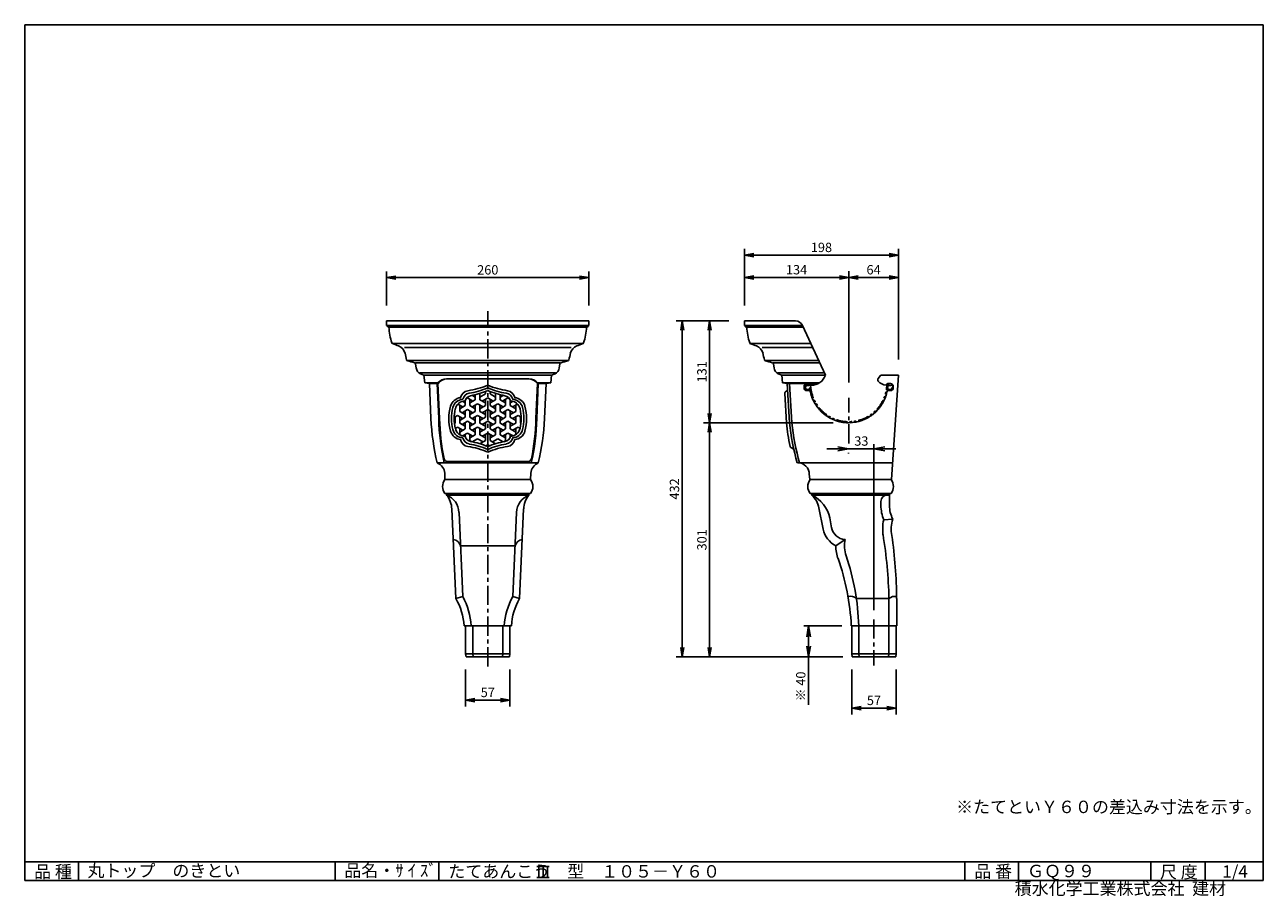
# Model space of a CAD drawing. Extents: x 20 to 1612, y 4 to 1124.
import ezdxf

# ---------------------------------------------------------------- set-up
doc = ezdxf.new("R2010")
doc.units = 0
doc.header["$LTSCALE"] = 5.657143
doc.header["$PDMODE"] = 1
doc.linetypes.add('CENTER', pattern=[2, 1.25, -0.25, 0.25, -0.25])
doc.linetypes.add('PHANTOM', pattern=[2.5, 1.25, -0.25, 0.25, -0.25, 0.25, -0.25])
doc.layers.get('0').update_dxf_attribs({"linetype": 'CONTINUOUS'})
doc.layers.get('DEFPOINTS').update_dxf_attribs({"linetype": 'CONTINUOUS'})
for name, color, linetype in [('NOKITOI', 8, 'PHANTOM'), ('SEIHIN', 3, 'CONTINUOUS'), ('SENTER_L', 1, 'CENTER'), ('SUNPOU', 4, 'CONTINUOUS'), ('ZUWAKU', 7, 'CONTINUOUS')]:
    doc.layers.add(name, color=color, linetype=linetype)
doc.styles.get("Standard").update_dxf_attribs({"font": 'txt', "bigfont": 'bigfont.shx'})
doc.dimstyles.get("Standard").update_dxf_attribs({"dimtxt": 0.18, "dimasz": 0.18, "dimexe": 0.18, "dimexo": 0.0625, "dimgap": 0.09, "dimtad": 0, "dimtih": 1, "dimtoh": 1, "dimdec": 4, "dimzin": 0, "dimtxsty": 'STANDARD', "dimcen": 0.09, "dimazin": 3, "dimtfac": 1, "dimtdec": 4, "dimtofl": 0, "dimtmove": 0, "dimatfit": 3, "dimtolj": 1, "dimtzin": 0})

# ---------------------------------------------------------------- blocks, each defined once
blk = doc.blocks.new('_OPEN')
at = {"color": 0, "linetype": 'BYBLOCK'}
for p, q in [((-1, 0.17), (0, 0)), ((0, 0), (-1, -0.17)), ((0, 0), (-1, 0))]:
    blk.add_line(p, q, dxfattribs=at)
blk = doc.blocks.new('*D1')
at = {"color": 4, "linetype": 'BYBLOCK'}
for p, q in [((909.3, 835.3), (841.4, 835.3)), ((849.4, 823.3), (849.4, 415.3)), ((1047.9, 403.3), (841.4, 403.3))]:
    blk.add_line(p, q, dxfattribs=at)
at = {"layer": 'DEFPOINTS', "color": 0, "linetype": 'BYBLOCK'}
for p in [(929.3, 835.3), (849.4, 403.3), (1067.9, 403.3)]:
    blk.add_point(p, dxfattribs=at)
at = {"color": 4, "linetype": 'BYBLOCK', "xscale": 12, "yscale": 12, "zscale": 12}
for p, rotation in [((849.4, 835.3), 90), ((849.4, 403.3), 270)]:
    blk.add_blockref('_OPEN', p, dxfattribs=dict(at, rotation=rotation))
at = {"color": 4, "linetype": 'BYBLOCK', "insert": (839.4, 619.3), "char_height": 12, "attachment_point": 5, "rotation": 90}
blk.add_mtext('\\A1;432', dxfattribs=at)
blk = doc.blocks.new('*D2')
at = {"color": 4, "linetype": 'BYBLOCK'}
for p, q in [((570.9, 387.3), (570.9, 339.7)), ((627.8, 387.3), (627.8, 339.7)), ((615.8, 347.7), (582.9, 347.7))]:
    blk.add_line(p, q, dxfattribs=at)
at = {"layer": 'DEFPOINTS', "color": 0, "linetype": 'BYBLOCK'}
for p in [(570.9, 407.3), (627.8, 407.3), (570.9, 347.7)]:
    blk.add_point(p, dxfattribs=at)
at = {"color": 4, "linetype": 'BYBLOCK', "xscale": 12, "yscale": 12, "zscale": 12, "rotation": 180}
blk.add_blockref('_OPEN', (570.9, 347.7), dxfattribs=at)
at = {"color": 4, "linetype": 'BYBLOCK', "xscale": 12, "yscale": 12, "zscale": 12}
blk.add_blockref('_OPEN', (627.8, 347.7), dxfattribs=at)
at = {"color": 4, "linetype": 'BYBLOCK', "insert": (599.4, 357.7), "char_height": 12, "attachment_point": 5}
blk.add_mtext('\\A1;57', dxfattribs=at)
blk = doc.blocks.new('*D3')
at = {"color": 4, "linetype": 'BYBLOCK'}
for p, q in [((469.3, 855.3), (469.3, 898.9)), ((729.4, 855.3), (729.4, 898.9)), ((717.4, 890.9), (481.3, 890.9))]:
    blk.add_line(p, q, dxfattribs=at)
at = {"layer": 'DEFPOINTS', "color": 0, "linetype": 'BYBLOCK'}
for p in [(469.3, 890.9), (469.3, 835.3), (729.4, 835.3)]:
    blk.add_point(p, dxfattribs=at)
at = {"color": 4, "linetype": 'BYBLOCK', "xscale": 12, "yscale": 12, "zscale": 12, "rotation": 180}
blk.add_blockref('_OPEN', (469.3, 890.9), dxfattribs=at)
at = {"color": 4, "linetype": 'BYBLOCK', "xscale": 12, "yscale": 12, "zscale": 12}
blk.add_blockref('_OPEN', (729.4, 890.9), dxfattribs=at)
at = {"color": 4, "linetype": 'BYBLOCK', "insert": (599.4, 900.9), "char_height": 12, "attachment_point": 5}
blk.add_mtext('\\A1;260', dxfattribs=at)
blk = doc.blocks.new('*D4')
at = {"layer": 'DEFPOINTS', "color": 0, "linetype": 'CONTINUOUS'}
for p in [(1079, 612.6), (900.3, 311.5), (1083.6, 311.5)]:
    blk.add_point(p, dxfattribs=at)
at = {"layer": 'SUNPOU', "color": 4, "linetype": 'CONTINUOUS'}
for p, q in [((900.3, 600.6), (900.3, 323.5)), ((1063.6, 311.5), (892.3, 311.5))]:
    blk.add_line(p, q, dxfattribs=at)
at = {"layer": 'SUNPOU', "color": 4, "linetype": 'CONTINUOUS', "xscale": 12, "yscale": 12, "zscale": 12}
for p, rotation in [((900.3, 612.6), 90), ((900.3, 311.5), 270)]:
    blk.add_blockref('_OPEN', p, dxfattribs=dict(at, rotation=rotation))
at = {"layer": 'SUNPOU', "color": 4, "linetype": 'CONTINUOUS', "insert": (890.3, 462.1), "char_height": 12, "attachment_point": 5, "rotation": 90}
blk.add_mtext('\\A1;301', dxfattribs=at)
blk = doc.blocks.new('*D5')
at = {"color": 4, "linetype": 'BYBLOCK'}
for p, q in [((1049.3, 670.9), (1035.3, 670.9)), ((1063.3, 670.9), (1095.8, 670.9)), ((1095.8, 463.6), (1095.8, 676.9)), ((1109.8, 670.9), (1123.8, 670.9)), ((1063.3, 665.9), (1063.3, 664.9))]:
    blk.add_line(p, q, dxfattribs=at)
at = {"layer": 'DEFPOINTS', "color": 0, "linetype": 'BYBLOCK'}
for p in [(1063.3, 677.9), (1095.8, 670.9), (1095.8, 451.6)]:
    blk.add_point(p, dxfattribs=at)
at = {"color": 4, "linetype": 'BYBLOCK', "xscale": 14, "yscale": 14, "zscale": 14}
blk.add_blockref('_OPEN', (1063.3, 670.9), dxfattribs=at)
at = {"color": 4, "linetype": 'BYBLOCK', "xscale": 14, "yscale": 14, "zscale": 14, "rotation": 180}
blk.add_blockref('_OPEN', (1095.8, 670.9), dxfattribs=at)
at = {"color": 4, "linetype": 'BYBLOCK', "insert": (1079.6, 680.9), "char_height": 12, "attachment_point": 5}
blk.add_mtext('\\A1;33', dxfattribs=at)
blk = doc.blocks.new('*D6')
at = {"color": 4, "linetype": 'BYBLOCK'}
for p, q in [((1067.4, 387.3), (1067.4, 329.5)), ((1124.3, 387.3), (1124.3, 329.5)), ((1112.3, 337.5), (1079.4, 337.5))]:
    blk.add_line(p, q, dxfattribs=at)
at = {"layer": 'DEFPOINTS', "color": 0, "linetype": 'BYBLOCK'}
for p in [(1067.4, 407.3), (1124.3, 407.3), (1067.4, 337.5)]:
    blk.add_point(p, dxfattribs=at)
at = {"color": 4, "linetype": 'BYBLOCK', "xscale": 12, "yscale": 12, "zscale": 12, "rotation": 180}
blk.add_blockref('_OPEN', (1067.4, 337.5), dxfattribs=at)
at = {"color": 4, "linetype": 'BYBLOCK', "xscale": 12, "yscale": 12, "zscale": 12}
blk.add_blockref('_OPEN', (1124.3, 337.5), dxfattribs=at)
at = {"color": 4, "linetype": 'BYBLOCK', "insert": (1095.8, 347.5), "char_height": 12, "attachment_point": 5}
blk.add_mtext('\\A1;57', dxfattribs=at)
blk = doc.blocks.new('*D7')
at = {"color": 4, "linetype": 'BYBLOCK'}
for p, q in [((1054.7, 443.3), (1005.7, 443.3)), ((1011.7, 429.3), (1011.7, 417.3)), ((1055.9, 403.3), (1005.7, 403.3)), ((1011.7, 403.3), (1011.7, 341.7))]:
    blk.add_line(p, q, dxfattribs=at)
at = {"layer": 'DEFPOINTS', "color": 0, "linetype": 'BYBLOCK'}
for p in [(1066.7, 443.3), (1011.7, 403.3), (1067.9, 403.3)]:
    blk.add_point(p, dxfattribs=at)
at = {"color": 4, "linetype": 'BYBLOCK', "xscale": 14, "yscale": 14, "zscale": 14}
for p, rotation in [((1011.7, 443.3), 90), ((1011.7, 403.3), 270)]:
    blk.add_blockref('_OPEN', p, dxfattribs=dict(at, rotation=rotation))
at = {"color": 4, "linetype": 'BYBLOCK', "insert": (1001.7, 365.5), "char_height": 12, "attachment_point": 5, "rotation": 90}
blk.add_mtext('\\A1;※ 40', dxfattribs=at)
blk = doc.blocks.new('*D8')
at = {"color": 4, "linetype": 'BYBLOCK'}
for p, q in [((929.3, 855.3), (929.3, 927.8)), ((1127.3, 785.7), (1127.3, 927.8)), ((941.3, 919.8), (1115.3, 919.8))]:
    blk.add_line(p, q, dxfattribs=at)
at = {"layer": 'DEFPOINTS', "color": 0, "linetype": 'BYBLOCK'}
for p in [(1127.3, 919.8), (929.3, 835.3), (1127.3, 765.7)]:
    blk.add_point(p, dxfattribs=at)
at = {"color": 4, "linetype": 'BYBLOCK', "xscale": 12, "yscale": 12, "zscale": 12, "rotation": 180}
blk.add_blockref('_OPEN', (929.3, 919.8), dxfattribs=at)
at = {"color": 4, "linetype": 'BYBLOCK', "xscale": 12, "yscale": 12, "zscale": 12}
blk.add_blockref('_OPEN', (1127.3, 919.8), dxfattribs=at)
at = {"color": 4, "linetype": 'BYBLOCK', "insert": (1028.3, 929.8), "char_height": 12, "attachment_point": 5}
blk.add_mtext('\\A1;198', dxfattribs=at)
blk = doc.blocks.new('*D9')
at = {"color": 4, "linetype": 'BYBLOCK'}
for p, q in [((1063.3, 756.3), (1063.3, 899.1)), ((1127.3, 785.7), (1127.3, 899.1)), ((1075.3, 891.1), (1115.3, 891.1))]:
    blk.add_line(p, q, dxfattribs=at)
at = {"layer": 'DEFPOINTS', "color": 0, "linetype": 'BYBLOCK'}
for p in [(1127.3, 891.1), (1127.3, 765.7), (1063.3, 736.3)]:
    blk.add_point(p, dxfattribs=at)
at = {"color": 4, "linetype": 'BYBLOCK', "xscale": 12, "yscale": 12, "zscale": 12, "rotation": 180}
blk.add_blockref('_OPEN', (1063.3, 891.1), dxfattribs=at)
at = {"color": 4, "linetype": 'BYBLOCK', "xscale": 12, "yscale": 12, "zscale": 12}
blk.add_blockref('_OPEN', (1127.3, 891.1), dxfattribs=at)
at = {"color": 4, "linetype": 'BYBLOCK', "insert": (1095.3, 901.1), "char_height": 12, "attachment_point": 5}
blk.add_mtext('\\A1;64', dxfattribs=at)
blk = doc.blocks.new('*D10')
at = {"color": 4, "linetype": 'BYBLOCK'}
for p, q in [((909.3, 835.3), (876.6, 835.3)), ((884.6, 823.3), (884.6, 716.4)), ((1043.3, 704.4), (876.6, 704.4))]:
    blk.add_line(p, q, dxfattribs=at)
at = {"layer": 'DEFPOINTS', "color": 0, "linetype": 'BYBLOCK'}
for p in [(929.3, 835.3), (884.6, 704.4), (1063.3, 704.4)]:
    blk.add_point(p, dxfattribs=at)
at = {"color": 4, "linetype": 'BYBLOCK', "xscale": 12, "yscale": 12, "zscale": 12}
for p, rotation in [((884.6, 835.3), 90), ((884.6, 704.4), 270)]:
    blk.add_blockref('_OPEN', p, dxfattribs=dict(at, rotation=rotation))
at = {"color": 4, "linetype": 'BYBLOCK', "insert": (874.6, 769.9), "char_height": 12, "attachment_point": 5, "rotation": 90}
blk.add_mtext('\\A1;131', dxfattribs=at)
blk = doc.blocks.new('*D11')
at = {"color": 4, "linetype": 'BYBLOCK'}
for p, q in [((929.3, 855.3), (929.3, 899.1)), ((1063.3, 756.3), (1063.3, 899.1)), ((941.3, 891.1), (1051.3, 891.1))]:
    blk.add_line(p, q, dxfattribs=at)
at = {"layer": 'DEFPOINTS', "color": 0, "linetype": 'BYBLOCK'}
for p in [(1063.3, 891.1), (929.3, 835.3), (1063.3, 736.3)]:
    blk.add_point(p, dxfattribs=at)
at = {"color": 4, "linetype": 'BYBLOCK', "xscale": 12, "yscale": 12, "zscale": 12, "rotation": 180}
blk.add_blockref('_OPEN', (929.3, 891.1), dxfattribs=at)
at = {"color": 4, "linetype": 'BYBLOCK', "xscale": 12, "yscale": 12, "zscale": 12}
blk.add_blockref('_OPEN', (1063.3, 891.1), dxfattribs=at)
at = {"color": 4, "linetype": 'BYBLOCK', "insert": (996.3, 901.1), "char_height": 12, "attachment_point": 5}
blk.add_mtext('\\A1;134', dxfattribs=at)

msp = doc.modelspace()

# ---------------------------------------------------------------- linework, layer by layer
at = {"layer": 'NOKITOI', "color": 8, "linetype": 'PHANTOM', "ltscale": 2}
for centre in [(1026.3, 657.9), (1131.8, 657.9)]:
    msp.add_circle(centre, 2.7, dxfattribs=at)
for centre, radius, start, end in [((1026.3, 657.9), 4, 5.414, 185.4139), ((1026.3, 657.9), 4, 185.4139, 319.2528), ((1079, 662.9), 50.3, 188.6765, 351.2915), ((1079, 662.9), 49, 185.4134, 354.5864), ((1131.8, 657.9), 4, 121.7848, 174.5846), ((1131.8, 657.9), 4, 220.2696, 121.784)]:
    msp.add_arc(centre, radius, start, end, dxfattribs=at)
at = {"layer": 'SEIHIN', "color": 3, "linetype": 'CONTINUOUS', "ltscale": 32}
for p, q in [((485, 743.5), (615, 743.5)), ((485, 737.5), (485, 743.5)), ((485, 737.5), (615, 737.5)), ((487, 735.5), (615, 735.5)), ((745.1, 743.5), (615, 743.5)), ((745.1, 737.5), (615, 737.5)), ((743.1, 735.5), (615, 735.5)), ((745, 737.5), (745, 743.5)), ((945, 743.5), (1010.6, 743.5)), ((945, 737.5), (945, 743.5)), ((945, 737.5), (1019.8, 737.5)), ((947, 735.5), (1020.7, 735.5)), ((1049, 673.9), (1019.7, 737.7)), ((492, 714.5), (615, 714.5)), ((508, 709.5), (615, 709.5)), ((738.1, 714.5), (615, 714.5)), ((722.1, 709.5), (615, 709.5)), ((952, 714.5), (1030.4, 714.5)), ((968, 709.5), (1032.7, 709.5)), ((511.9, 692.5), (615, 692.5)), ((522, 689.5), (615, 689.5)), ((522.2, 688.5), (523.1, 682.8)), ((718.3, 692.5), (615, 692.5)), ((708.1, 689.5), (615, 689.5)), ((707.9, 688.5), (707, 682.8)), ((971.7, 692.5), (1040.5, 692.5)), ((982, 689.5), (1041.9, 689.5)), ((982.2, 688.5), (983.1, 682.8)), ((527.8, 676.9), (615, 676.9)), ((528.5, 675.4), (533, 673.9)), ((533, 673.9), (615, 673.9)), ((533, 673.9), (534, 663.9)), ((615, 668.9), (562.1, 668.9)), ((702.3, 676.9), (615, 676.9)), ((697.1, 673.9), (615, 673.9)), ((615, 668.9), (668, 668.9)), ((697.1, 673.9), (696.1, 663.9)), ((701.5, 675.4), (697.1, 673.9)), ((987.8, 676.9), (1047.6, 676.9)), ((988.5, 675.4), (993, 673.9)), ((993, 673.9), (1049, 673.9)), ((993, 673.9), (994, 663.9)), ((1116.7, 669.4), (1119.7, 673.2)), ((1143, 673.9), (1121.3, 673.9)), ((1143, 673.9), (1134, 539.5)), ((534, 663.9), (550.9, 663.9)), ((534, 663.9), (540, 662.9)), ((540, 662.9), (542, 617.9)), ((540, 662.9), (551.1, 662.9)), ((552.1, 617.9), (550.1, 662.9)), ((551, 663), (553.1, 617.9)), ((679, 663), (677, 617.9)), ((678, 617.9), (680, 662.9)), ((690.1, 662.9), (679, 662.9)), ((696.1, 663.9), (679.2, 663.9)), ((690, 662.9), (688, 617.9)), ((696.1, 663.9), (690.1, 662.9)), ((994, 663.9), (1000, 662.9)), ((994, 663.9), (1041.5, 663.9)), ((1000.5, 654.5), (997.5, 651.9)), ((1000, 662.9), (1003, 612.6)), ((1000, 662.9), (1039.7, 662.9)), ((1006, 612.6), (1003, 662.9)), ((1021.7, 657.4), (1021.7, 659.4)), ((1029.2, 662.9), (1025.2, 662.9)), ((1027.9, 653.9), (1025.2, 653.9)), ((1128.8, 662.9), (1132.8, 662.9)), ((1130.2, 653.9), (1132.8, 653.9)), ((1136.3, 657.4), (1136.3, 659.4)), ((580, 644.9), (580.1, 644.8)), ((586, 638.1), (582.5, 640.2)), ((582.5, 640.2), (586, 638.1)), ((586, 634.7), (586, 641.3)), ((589, 644.5), (587, 643.3)), ((589, 644.5), (596, 640.4)), ((596, 640.4), (589, 644.5)), ((592, 634.7), (592, 642.7)), ((599, 642.2), (592, 638.1)), ((602, 637), (595, 632.9)), ((595.3, 647.8), (599, 645.6)), ((599, 645.6), (595.3, 647.8)), ((599, 642.2), (599, 648.6)), ((602, 637), (609, 632.9)), ((609, 632.9), (602, 637)), ((605, 642.2), (605, 650.3)), ((612, 649.7), (605, 645.6)), ((605, 642.2), (612, 638.1)), ((612, 638.1), (605, 642.2)), ((615, 644.5), (608, 640.4)), ((612, 649.7), (612, 652.7)), ((612, 634.7), (612, 642.7)), ((615, 644.5), (622, 640.4)), ((618, 649.7), (618, 652.7)), ((618, 649.7), (625, 645.6)), ((618, 634.7), (618, 642.7)), ((618, 638.1), (625, 642.2)), ((625, 642.2), (618, 638.1)), ((621, 632.9), (628, 637)), ((628, 637), (621, 632.9)), ((625, 642.2), (625, 650.3)), ((628, 637), (635, 632.9)), ((631, 642.2), (631, 648.6)), ((634.8, 647.8), (631, 645.6)), ((631, 645.6), (634.8, 647.8)), ((631, 642.2), (638, 638.1)), ((634, 640.4), (641, 644.5)), ((641, 644.5), (634, 640.4)), ((638, 634.7), (638, 642.7)), ((641, 644.5), (643.1, 643.3)), ((644, 634.7), (644, 641.3)), ((644, 638.1), (647.6, 640.2)), ((647.6, 640.2), (644, 638.1)), ((650, 644.9), (649.9, 644.8)), ((999, 612.6), (996.8, 650.2)), ((576, 622), (572.1, 619.7)), ((573, 627.2), (572.7, 627)), ((583, 617.9), (576, 622)), ((576, 622), (583, 617.9)), ((576.7, 636.6), (583, 632.9)), ((583, 632.9), (576.7, 636.6)), ((579, 627.2), (579, 635.2)), ((586, 634.7), (579, 630.6)), ((579, 627.2), (586, 623.1)), ((586, 623.1), (579, 627.2)), ((589, 629.5), (582, 625.4)), ((586, 619.7), (586, 627.7)), ((596, 625.4), (589, 629.5)), ((589, 629.5), (596, 625.4)), ((592, 634.7), (599, 630.6)), ((599, 630.6), (592, 634.7)), ((592, 619.7), (592, 627.7)), ((599, 627.2), (592, 623.1)), ((602, 622), (595, 617.9)), ((599, 627.2), (599, 635.2)), ((602, 622), (609, 617.9)), ((609, 617.9), (602, 622)), ((605, 627.2), (605, 635.2)), ((612, 634.7), (605, 630.6)), ((605, 627.2), (612, 623.1)), ((612, 623.1), (605, 627.2)), ((615, 629.5), (608, 625.4)), ((612, 619.7), (612, 627.7)), ((615, 629.5), (622, 625.4)), ((618, 634.7), (625, 630.6)), ((618, 619.7), (618, 627.7)), ((618, 623.1), (625, 627.2)), ((625, 627.2), (618, 623.1)), ((621, 617.9), (628, 622)), ((628, 622), (621, 617.9)), ((625, 627.2), (625, 635.2)), ((628, 622), (635, 617.9)), ((631, 627.2), (631, 635.2)), ((638, 634.7), (631, 630.6)), ((631, 630.6), (638, 634.7)), ((631, 627.2), (638, 623.1)), ((634, 625.4), (641, 629.5)), ((641, 629.5), (634, 625.4)), ((638, 619.7), (638, 627.7)), ((641, 629.5), (648, 625.4)), ((644, 634.7), (651, 630.6)), ((644, 619.7), (644, 627.7)), ((644, 623.1), (651, 627.2)), ((651, 627.2), (644, 623.1)), ((653.4, 636.6), (647, 632.9)), ((647, 632.9), (653.4, 636.6)), ((647, 617.9), (654, 622)), ((654, 622), (647, 617.9)), ((651, 627.2), (651, 635.2)), ((654, 622), (658, 619.7)), ((657, 627.2), (657.4, 627)), ((573, 612.1), (572.4, 611.8)), ((573, 612.1), (573, 620.2)), ((576, 607), (573.4, 605.4)), ((583, 602.9), (576, 607)), ((576, 607), (583, 602.9)), ((579, 612.1), (579, 620.2)), ((586, 619.7), (579, 615.6)), ((579, 612.1), (586, 608.1)), ((586, 608.1), (579, 612.1)), ((579, 597.1), (579, 605.2)), ((589, 614.5), (582, 610.4)), ((586, 604.6), (586, 612.7)), ((596, 610.4), (589, 614.5)), ((589, 614.5), (596, 610.4)), ((592, 619.7), (599, 615.6)), ((599, 615.6), (592, 619.7)), ((592, 604.6), (592, 612.7)), ((599, 612.1), (592, 608.1)), ((602, 607), (595, 602.9)), ((599, 612.1), (599, 620.2)), ((599, 597.1), (599, 605.2)), ((609, 602.9), (602, 607)), ((602, 607), (609, 602.9)), ((605, 612.1), (605, 620.2)), ((612, 619.7), (605, 615.6)), ((605, 612.1), (612, 608.1)), ((612, 608.1), (605, 612.1)), ((605, 597.1), (605, 605.2)), ((615, 614.5), (608, 610.4)), ((612, 604.6), (612, 612.7)), ((615, 614.5), (622, 610.4)), ((618, 619.7), (625, 615.6)), ((618, 604.6), (618, 612.7)), ((618, 608.1), (625, 612.1)), ((625, 612.1), (618, 608.1)), ((621, 602.9), (628, 607)), ((628, 607), (621, 602.9)), ((625, 612.1), (625, 620.2)), ((625, 597.1), (625, 605.2)), ((628, 607), (635, 602.9)), ((631, 612.1), (631, 620.2)), ((638, 619.7), (631, 615.6)), ((631, 615.6), (638, 619.7)), ((631, 612.1), (638, 608.1)), ((631, 597.1), (631, 605.2)), ((634, 610.4), (641, 614.5)), ((641, 614.5), (634, 610.4)), ((638, 604.6), (638, 612.7)), ((641, 614.5), (648, 610.4)), ((644, 619.7), (651, 615.6)), ((644, 604.6), (644, 612.7)), ((651, 612.1), (644, 608.1)), ((644, 608.1), (651, 612.1)), ((647, 602.9), (654, 607)), ((654, 607), (647, 602.9)), ((651, 612.1), (651, 620.2)), ((651, 597.1), (651, 605.2)), ((654, 607), (656.7, 605.4)), ((657, 612.1), (657, 620.2)), ((657, 612.1), (657.7, 611.8)), ((1079, 612.6), (1079, 612.6)), ((586, 604.6), (579, 600.6)), ((580, 590.9), (580.1, 591)), ((589, 599.4), (582.5, 595.7)), ((586, 594.5), (586, 597.7)), ((596, 595.4), (589, 599.4)), ((589, 599.4), (596, 595.4)), ((592, 604.6), (599, 600.6)), ((599, 600.6), (592, 604.6)), ((592, 589.6), (592, 597.7)), ((599, 597.1), (592, 593.1)), ((592, 589.6), (594.5, 588.2)), ((602, 591.9), (595, 587.9)), ((609, 587.9), (602, 591.9)), ((602, 591.9), (609, 587.9)), ((612, 604.6), (605, 600.6)), ((612, 593.1), (605, 597.1)), ((605, 597.1), (612, 593.1)), ((612, 589.6), (605, 585.6)), ((615, 599.4), (608, 595.4)), ((612, 589.6), (612, 597.7)), ((615, 599.4), (622, 595.4)), ((618, 604.6), (625, 600.6)), ((618, 589.6), (618, 597.7)), ((625, 597.1), (618, 593.1)), ((618, 593.1), (625, 597.1)), ((618, 589.6), (625, 585.6)), ((621, 587.9), (628, 591.9)), ((628, 591.9), (621, 587.9)), ((628, 591.9), (635, 587.9)), ((631, 600.6), (638, 604.6)), ((638, 604.6), (631, 600.6)), ((631, 597.1), (638, 593.1)), ((634, 595.4), (641, 599.4)), ((641, 599.4), (634, 595.4)), ((638, 589.6), (635.6, 588.2)), ((638, 589.6), (638, 597.7)), ((641, 599.4), (647.6, 595.7)), ((644, 604.6), (651, 600.6)), ((644, 594.5), (644, 597.7)), ((650, 590.9), (649.9, 591)), ((615, 584.4), (612.5, 583)), ((615, 584.4), (617.6, 583)), ((1004.7, 580.8), (1008.5, 578.5)), ((550, 560.9), (615, 560.9)), ((562.8, 562.9), (615, 562.9)), ((667.2, 562.9), (615, 562.9)), ((680, 560.9), (615, 560.9)), ((1135.5, 560.9), (1016, 560.9)), ((559.7, 547.6), (560, 539.5)), ((560, 541.4), (560, 539.5)), ((670.4, 547.6), (670, 539.5)), ((670, 541.4), (670, 539.5)), ((1028.3, 547.1), (1029, 539.5)), ((560, 539.5), (670, 539.5)), ((1029, 539.5), (1134, 539.5)), ((1029.5, 539.5), (1133.5, 539.5)), ((615, 521.5), (560, 521.5)), ((562, 519.5), (562, 521.5)), ((615, 519.5), (562, 519.5)), ((615, 521.5), (670, 521.5)), ((615, 519.5), (668, 519.5)), ((668, 519.5), (668, 521.5)), ((1081.5, 521.5), (1029.5, 521.5)), ((1031.5, 521.5), (1031.5, 519.5)), ((1081.5, 519.5), (1031.5, 519.5)), ((1081.5, 521.5), (1133.5, 521.5)), ((1081.5, 519.5), (1131.5, 519.5)), ((1120.5, 506.3), (1120.5, 511.5)), ((1131.5, 521.5), (1131.5, 506.3)), ((568.8, 501.8), (574, 386.5)), ((578.1, 497.3), (582.9, 389.1)), ((652, 497.3), (647.1, 389.1)), ((661.2, 501.8), (656, 386.5)), ((1040.8, 503.2), (1046.3, 475.6)), ((1054.6, 490.3), (1057.1, 477.7)), ((1135.7, 488.5), (1124, 487.7)), ((1062.5, 454.5), (1074.4, 462.5)), ((615, 454.5), (580, 454.5)), ((615, 454.5), (650.1, 454.5)), ((574, 386.5), (582.9, 389.1)), ((656, 386.5), (647.1, 389.1)), ((1088.9, 386.5), (1130.8, 386.5)), ((1130.8, 315.5), (1130.8, 386.5)), ((1140.7, 386.5), (1140.7, 351.5)), ((615, 351.5), (584.7, 351.5)), ((586.6, 315.5), (586.6, 351.5)), ((595.7, 315.5), (595.7, 351.5)), ((615, 351.5), (645.4, 351.5)), ((634.3, 315.5), (634.3, 351.5)), ((643.5, 315.5), (643.5, 351.5)), ((1082.4, 351.5), (1111.5, 351.5)), ((1083.1, 315.5), (1083.1, 351.5)), ((1092.2, 315.5), (1092.2, 351.5)), ((1140.7, 351.5), (1111.5, 351.5)), ((1140, 315.5), (1140, 351.5)), ((586.6, 315.5), (615, 315.5)), ((587.1, 311.5), (586.6, 315.5)), ((587.1, 311.5), (615, 311.5)), ((596.2, 311.5), (595.7, 315.5)), ((643.5, 315.5), (615, 315.5)), ((643, 311.5), (615, 311.5)), ((633.8, 311.5), (634.3, 315.5)), ((643, 311.5), (643.5, 315.5)), ((1083.1, 315.5), (1111.5, 315.5)), ((1083.6, 311.5), (1083.1, 315.5)), ((1083.6, 311.5), (1111.5, 311.5)), ((1092.7, 311.5), (1092.2, 315.5)), ((1140, 315.5), (1111.5, 315.5)), ((1139.5, 311.5), (1111.5, 311.5)), ((1111.5, 311.5), (1111.5, 311.5)), ((1130.3, 311.5), (1130.8, 315.5)), ((1139.5, 311.5), (1140, 315.5))]:
    msp.add_line(p, q, dxfattribs=at)
for centre, radius, start, end in [((485, 735.5), 2, 0, 90), ((567.9, 739.9), 80, 183.1059, 197.9884), ((662.2, 739.9), 80, 342.0113, 356.8939), ((745.1, 735.5), 2, 90, 180), ((945, 735.5), 2, 0, 90), ((1027.9, 739.9), 80, 183.1059, 197.9884), ((1010.6, 733.5), 10, 24.6914, 90), ((493.6, 716), 2, 202.9511, 242.1139), ((523.8, 788), 80, 247.1181, 253.2815), ((494.5, 697.7), 15, 15.1893, 66.4622), ((587.8, 714.8), 80, 189.0128, 195.6385), ((642.2, 714.8), 80, 344.3613, 350.987), ((735.6, 697.7), 15, 113.5375, 164.8107), ((706.3, 788), 80, 286.7184, 292.8817), ((736.4, 716), 2, 297.8861, 337.0489), ((953.6, 716), 2, 202.9511, 242.1152), ((983.8, 788), 80, 247.1182, 253.2815), ((954.5, 697.7), 15, 15.1892, 66.4623), ((1047.8, 714.8), 80, 189.0128, 195.6385), ((512.7, 694.1), 2, 193.1469, 252.9748), ((537.5, 768), 80, 251.1882, 257.988), ((520.3, 687.8), 2, 10.897, 75.5816), ((709.8, 687.8), 2, 104.4184, 169.1025), ((692.6, 768), 80, 282.0118, 288.8115), ((717.4, 694.1), 2, 287.0252, 346.8525), ((972.7, 694.1), 2, 193.1475, 252.9748), ((997.5, 768), 80, 251.1883, 257.988), ((980.3, 687.8), 2, 10.8975, 75.5816), ((533, 684.4), 10, 188.1214, 243.8085), ((562.1, 653.9), 15, 90, 138.1896), ((563.1, 653.9), 15, 90, 143.1301), ((667, 653.9), 15, 36.8699, 90), ((668, 653.9), 15, 41.8102, 90), ((697.1, 684.4), 10, 296.192, 351.8781), ((993, 684.4), 10, 188.1214, 243.808), ((1031.4, 679.4), 18.5, 268.0382, 342.7391), ((1119.3, 667.9), 3, 133.1901, 234.5669), ((1121.3, 671.9), 2, 90, 141.3107), ((591, 642.9), 11, 97.9858, 169.7859), ((575.6, 752.8), 100, 277.9857, 293.2163), ((575.6, 749.3), 100, 278.9916, 293.2163), ((575.6, 745.8), 100, 280.0188, 293.2163), ((654.5, 752.8), 100, 246.7835, 262.0142), ((654.5, 749.3), 100, 246.7835, 261.0082), ((654.5, 745.8), 100, 246.7835, 259.9809), ((639, 642.9), 11, 10.2136, 82.0142), ((1025.2, 659.4), 3.5, 90, 180), ((1025.2, 657.4), 3.5, 180, 270), ((1027.9, 651.9), 2, 12.1398, 90), ((1028.7, 660.9), 2, 0, 90), ((1128.3, 675.9), 15, 220.7808, 266.2513), ((1129.3, 660.9), 2, 90, 180), ((1130.2, 651.9), 2, 90, 167.8596), ((1132.8, 659.4), 3.5, 0, 90), ((1132.8, 657.4), 3.5, 270, 0), ((581.7, 629.9), 15, 95.5668, 164.534), ((583.8, 628.8), 14, 93.3168, 166.3414), ((586.1, 627.6), 13, 90, 168.0597), ((592.8, 640.7), 10, 98.9915, 167.9679), ((594.6, 638.5), 9, 100.0192, 166.1265), ((635.5, 638.5), 9, 13.8729, 79.9808), ((637.3, 640.7), 10, 12.0321, 81.0078), ((644, 627.6), 13, 11.9408, 90), ((646.2, 628.8), 14, 13.6582, 86.6836), ((648.4, 629.9), 15, 15.4659, 84.4328), ((998.8, 650.4), 2, 130.3884, 183.4141), ((1079, 662.9), 50.3, 192.1405, 347.8591), ((625, 617.9), 60, 164.534, 179.9999), ((628.5, 617.9), 60, 166.3417, 179.9999), ((632, 617.9), 60, 168.0595, 179.9999), ((598, 617.9), 60, 0, 11.9405), ((601.5, 617.9), 60, 0, 13.6583), ((605, 617.9), 60, 0, 15.4659), ((841.8, 630.9), 300, 182.4844, 193.4942), ((842, 624.5), 290, 181.3092, 192.6738), ((843, 624.5), 290, 181.3092, 191.624), ((625, 617.9), 60, 179.9999, 195.4658), ((628.5, 617.9), 60, 179.9999, 193.6581), ((632, 617.9), 60, 179.9999, 191.9405), ((586.1, 608.2), 13, 191.9403, 270), ((644, 608.2), 13, 270, 348.0592), ((598, 617.9), 60, 348.0594, 359.9998), ((601.5, 617.9), 60, 346.3416, 359.9999), ((605, 617.9), 60, 344.534, 359.9999), ((388.1, 624.5), 290, 347.326, 358.6906), ((387.1, 624.5), 290, 348.3758, 358.6907), ((388.3, 630.9), 300, 346.5056, 357.5154), ((1297.4, 643.5), 300, 185.9121, 191.8086), ((1301.4, 643.5), 300, 185.9121, 195.982), ((1304.4, 643.5), 300, 185.9121, 195.982), ((581.7, 605.9), 15, 195.4659, 264.4328), ((583.8, 607.1), 14, 193.6582, 266.6832), ((591, 592.9), 11, 190.2136, 262.0142), ((592.8, 595.2), 10, 192.0321, 261.0084), ((594.6, 597.4), 9, 193.8727, 259.9808), ((635.5, 597.4), 9, 280.0192, 346.1271), ((637.3, 595.2), 10, 278.9916, 347.9679), ((639, 592.9), 11, 277.9858, 349.7859), ((646.2, 607.1), 14, 273.3164, 346.3418), ((648.4, 605.9), 15, 275.5672, 344.534), ((575.6, 483), 100, 66.7835, 82.0142), ((575.6, 486.5), 100, 66.7835, 81.0083), ((575.6, 490), 100, 66.7835, 79.981), ((654.5, 490), 100, 100.0189, 113.2164), ((654.5, 486.5), 100, 98.9917, 113.2164), ((654.5, 483), 100, 97.9857, 113.2164), ((1005.7, 582.5), 2, 191.8088, 238.797), ((544.7, 546.9), 15, 2.6751, 69.0565), ((562.8, 566.9), 4, 191.6234, 270), ((667.2, 566.9), 4, 270, 348.3768), ((685.4, 546.9), 15, 110.9435, 177.3249), ((1013.4, 546.2), 15, 359.3059, 90.631), ((572, 530.5), 15, 143.1301, 216.8694), ((658, 530.5), 15, 323.1301, 36.8699), ((1041.5, 530.5), 15, 143.1301, 216.8699), ((1121.5, 530.5), 15, 323.1301, 36.8699), ((538.9, 500.5), 30, 2.5828, 39.4339), ((553.1, 496.2), 25, 2.5829, 68.9904), ((677, 496.2), 25, 111.0096, 177.4171), ((691.2, 500.5), 30, 140.5661, 177.417), ((1014.4, 482.3), 41, 11.3099, 65.2807), ((1011.4, 497.3), 30, 11.3097, 47.807), ((1128.5, 511.5), 8, 90, 180), ((1171.5, 506.3), 51, 180, 201.3536), ((1171.5, 506.3), 40, 180, 206.3306), ((1075.7, 481.5), 19, 191.3102, 265.8348), ((1173.7, 476), 51, 166.7818, 190.1633), ((1173.7, 476), 40, 161.805, 191.9818), ((569.4, 451.6), 11, 15.5265, 83.5846), ((660.7, 451.6), 11, 96.4154, 164.4735), ((1075.7, 481.5), 30, 191.3101, 243.8813), ((1112.5, 454.5), 39, 168.1827, 199.5847), ((522, 371.5), 609, 1.4102, 9.1984), ((520.7, 380.6), 620, 0.5509, 8.0821), ((1112.5, 454.5), 50, 179.9999, 199.8411), ((782.7, 337.4), 300, 2.7002, 19.6008), ((781.1, 342), 311, 1.7606, 18.6597), ((504.9, 346.4), 80, 3.7066, 30.1422), ((504.9, 346.4), 89, 3.3313, 28.6856), ((725.2, 346.4), 89, 151.3143, 176.6686), ((725.2, 346.4), 80, 149.8578, 176.2933), ((1081.4, 378.5), 11, 46.6208, 106.5641), ((1138.2, 378.4), 11, 76.9597, 132.053)]:
    msp.add_arc(centre, radius, start, end, dxfattribs=at)
at = {"layer": 'SENTER_L', "color": 1, "linetype": 'CENTER', "ltscale": 3.5}
for p, q in [((615, 299.2), (615, 755.9)), ((1079, 586.1), (1079, 644.5)), ((1111.5, 359.8), (1111.5, 300.6))]:
    msp.add_line(p, q, dxfattribs=at)
at = {"layer": 'ZUWAKU', "color": 7, "linetype": 'CONTINUOUS'}
for p, q in [((1611.9, 1124.2), (19.9, 1124.2)), ((19.9, 1124.2), (19.9, 24.2)), ((1611.9, 1124.2), (1611.9, 24.2)), ((1611.9, 24.2), (19.9, 24.2))]:
    msp.add_line(p, q, dxfattribs=at)
at = {"layer": 'ZUWAKU', "color": 7, "ltscale": 10}
for p, q in [((19.9, 48.2), (1611.9, 48.2)), ((88.9, 24.2), (88.9, 48.2)), ((418.8, 24.2), (418.8, 48.2)), ((552, 24.2), (552, 48.2)), ((1228.5, 24.2), (1228.5, 48.2)), ((1297.3, 24.2), (1297.3, 48.2)), ((1467.4, 24.2), (1467.4, 48.2)), ((1537.2, 24.2), (1537.2, 48.2))]:
    msp.add_line(p, q, dxfattribs=at)
at = {"layer": 'ZUWAKU'}
for p, q in [((678.1, 42.3), (694.2, 42.3)), ((680.5, 42.3), (680.5, 28)), ((686.1, 42.3), (686.1, 28)), ((691.8, 42.3), (691.8, 28)), ((678.1, 28), (694.2, 28))]:
    msp.add_line(p, q, dxfattribs=at)

# ---------------------------------------------------------------- texts
at = {"layer": 'SUNPOU', "color": 4}
msp.add_text('※たてといＹ６０の差込み寸法を示す。', height=16, dxfattribs=at).set_placement((1217.1, 110.8))
at = {"layer": 'ZUWAKU', "color": 7}
for s, p in [('品 種', (31.9, 27.6)), ('丸トップ\u3000のきとい', (100.5, 28.8)), ('品名・ｻ ｲ ｽﾞ', (430.7, 29)), ('たてあんこう\u3000型\u3000１０５－Ｙ６０', (564.4, 27.9)), ('品 番', (1240.5, 27.9)), ('ＧＱ９９', (1308.3, 28.4)), ('尺 度', (1479.2, 27.1)), ('1/4', (1559.3, 27.7))]:
    msp.add_text(s, height=16, dxfattribs=at).set_placement(p)
at = {"layer": 'ZUWAKU', "color": 7, "ltscale": 10}
msp.add_text('積水化学工業株式会社  建材', height=16, dxfattribs=at).set_placement((1292.4, 5.8))

# ---------------------------------------------------------------- dimensions: what is measured, and where the dimension line sits
at = {"layer": 'SUNPOU', "color": 4, "linetype": 'CONTINUOUS', "ltscale": 32}
for base, p1, p2, picture, middle in [((1143, 828), (945, 743.5), (1143, 673.9), '*D8', (1044, 838)), ((485, 799.1), (745.1, 743.5), (485, 743.5), '*D3', (615, 809.1)), ((1079, 799.3), (945, 743.5), (1079, 644.5), '*D11', (1012, 809.3)), ((1143, 799.3), (1079, 644.5), (1143, 673.9), '*D9', (1111, 809.3)), ((586.6, 255.9), (643.5, 315.5), (586.6, 315.5), '*D2', (615, 265.9)), ((1083.1, 245.7), (1140, 315.5), (1083.1, 315.5), '*D6', (1111.5, 255.7))]:
    dim = msp.add_linear_dim(base=base, p1=p1, p2=p2, dimstyle='STANDARD', override={"dimtxt": 12, "dimasz": 12, "dimexe": 8, "dimexo": 20, "dimgap": 4, "dimtad": 3, "dimtih": 0, "dimtoh": 0, "dimdec": 0, "dimblk1": 'OPEN', "dimblk2": 'OPEN', "dimsah": 1, "dimcen": 12, "dimclrd": 4, "dimclre": 4, "dimclrt": 4, "dimtdec": 0}, dxfattribs=at)
    dim.commit()
    dim.dimension.update_dxf_attribs({"geometry": picture, "text_midpoint": middle, "insert": (15.7, -91.8)})
for base, p2, picture, middle in [((865.1, 311.5), (1083.6, 311.5), '*D1', (855.1, 527.5)), ((900.3, 612.6), (1079, 612.6), '*D10', (890.3, 678.1))]:
    dim = msp.add_linear_dim(base=base, p1=(945, 743.5), p2=p2, angle=90, dimstyle='STANDARD', override={"dimtxt": 12, "dimasz": 12, "dimexe": 8, "dimexo": 20, "dimgap": 4, "dimtad": 3, "dimtih": 0, "dimtoh": 0, "dimdec": 0, "dimblk1": 'OPEN', "dimblk2": 'OPEN', "dimsah": 1, "dimcen": 12, "dimclrd": 4, "dimclre": 4, "dimclrt": 4, "dimtdec": 0}, dxfattribs=at)
    dim.commit()
    dim.dimension.update_dxf_attribs({"geometry": picture, "text_midpoint": middle, "insert": (15.7, -91.8)})
dim = msp.add_linear_dim(base=(900.3, 311.5), p1=(1079, 612.6), p2=(1083.6, 311.5), angle=90, dimstyle='STANDARD', override={"dimtxt": 12, "dimasz": 12, "dimexe": 8, "dimexo": 20, "dimgap": 4, "dimtad": 3, "dimtih": 0, "dimtoh": 0, "dimdec": 0, "dimblk1": 'OPEN', "dimblk2": 'OPEN', "dimsah": 1, "dimcen": 12, "dimse1": 1, "dimclrd": 4, "dimclre": 4, "dimclrt": 4, "dimtdec": 0, "dimtmove": 1}, dxfattribs=at)
dim.commit()
dim.dimension.update_dxf_attribs({"geometry": '*D4', "text_midpoint": (890.3, 462.1)})
at = {"layer": 'SUNPOU'}
dim = msp.add_linear_dim(base=(1111.52363, 579.03998), p1=(1079.02358, 586.10349), p2=(1111.52363, 359.77358), dimstyle='STANDARD', override={"dimtxt": 12, "dimasz": 14, "dimexe": 6, "dimexo": 12, "dimgap": 4, "dimtad": 3, "dimtih": 0, "dimtoh": 0, "dimdec": 0, "dimblk1": 'OPEN', "dimblk2": 'OPEN', "dimsah": 1, "dimcen": 150, "dimclrd": 4, "dimclre": 4, "dimclrt": 4, "dimtdec": 2, "dimtofl": 1}, dxfattribs=at)
dim.commit()
dim.dimension.update_dxf_attribs({"geometry": '*D5', "text_midpoint": (1095.2736, 589.03998), "insert": (15.68966, -91.8205)})
dim = msp.add_linear_dim(base=(1027.4, 311.5), p1=(1082.4, 351.5), p2=(1083.6, 311.5), angle=90, text='※ <>', dimstyle='STANDARD', override={"dimtxt": 12, "dimasz": 14, "dimexe": 6, "dimexo": 12, "dimgap": 4, "dimtad": 3, "dimtih": 0, "dimtoh": 0, "dimdec": 0, "dimblk1": 'OPEN', "dimblk2": 'OPEN', "dimsah": 1, "dimcen": 150, "dimclrd": 4, "dimclre": 4, "dimclrt": 4, "dimtdec": 2, "dimtofl": 1}, dxfattribs=at)
dim.commit()
dim.dimension.update_dxf_attribs({"geometry": '*D7', "text_midpoint": (1017.4, 273.7), "insert": (15.7, -91.8)})

doc.saveas('drawing.dxf')
